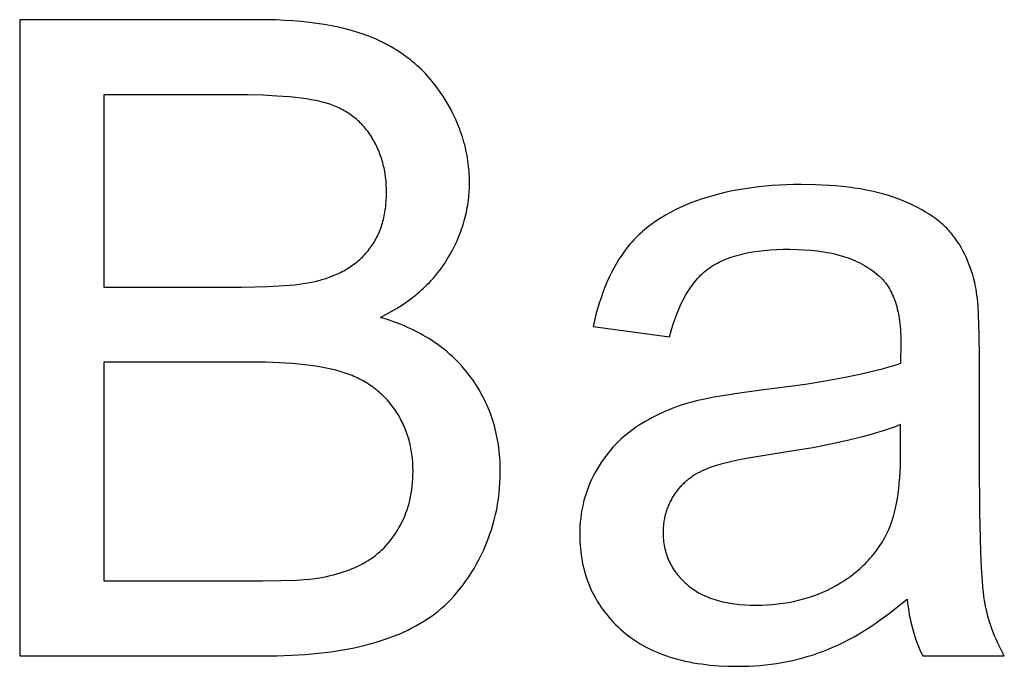
# Model space of a CAD drawing. Units: inches. Extents: x 0 to 569, y 0 to 319.
# Drawn here: x 153 to 159, y 35 to 39 of the extents above; entities that cross this region are included whole.
import ezdxf

# ---------------------------------------------------------------- set-up
doc = ezdxf.new("R2010")
doc.units = ezdxf.units.IN
doc.header["$MEASUREMENT"] = 0
doc.layers.add('- TAB', color=4, linetype='Continuous', true_color=0x00ffff)

msp = doc.modelspace()

# ---------------------------------------------------------------- linework, layer by layer
at = {"layer": '- TAB'}
for points in [[(154.0675, 38.6292), (152.5914, 38.6292)], [(152.5914, 38.6292), (152.5914, 34.6949)], [(154.8216, 36.7882), (154.8556, 36.8056), (154.8885, 36.8237), (154.9204, 36.8425), (154.9511, 36.862), (154.9807, 36.8821), (155.0093, 36.9029), (155.0368, 36.9244), (155.0501, 36.9354), (155.0631, 36.9465), (155.0759, 36.9578), (155.0884, 36.9693), (155.1007, 36.981), (155.1126, 36.9928), (155.1243, 37.0048), (155.1357, 37.017), (155.1469, 37.0293), (155.1577, 37.0418), (155.1683, 37.0545), (155.1787, 37.0673), (155.1887, 37.0803), (155.1985, 37.0935), (155.208, 37.1068), (155.2173, 37.1203), (155.2262, 37.134), (155.2349, 37.1478), (155.2515, 37.1758), (155.267, 37.2039), (155.2814, 37.2324), (155.2948, 37.261), (155.3071, 37.2899), (155.3183, 37.319), (155.3235, 37.3337), (155.3285, 37.3484), (155.3331, 37.3631), (155.3376, 37.3779), (155.3417, 37.3928), (155.3456, 37.4077), (155.3492, 37.4227), (155.3525, 37.4378), (155.3556, 37.4529), (155.3584, 37.468), (155.3609, 37.4832), (155.3632, 37.4985), (155.3652, 37.5139), (155.367, 37.5293), (155.3684, 37.5447), (155.3696, 37.5602), (155.3712, 37.5914), (155.3718, 37.6228), (155.3716, 37.6397), (155.3712, 37.6566), (155.3704, 37.6734), (155.3694, 37.6902), (155.368, 37.707), (155.3664, 37.7237), (155.3644, 37.7403), (155.3621, 37.7569), (155.3596, 37.7735), (155.3567, 37.79), (155.3535, 37.8065), (155.3501, 37.8229), (155.3463, 37.8393), (155.3422, 37.8556), (155.3379, 37.8719), (155.3332, 37.8882), (155.3282, 37.9044), (155.3229, 37.9205), (155.3174, 37.9366), (155.3115, 37.9527), (155.2988, 37.9847), (155.285, 38.0166), (155.2699, 38.0482), (155.2536, 38.0797), (155.2361, 38.111), (155.2175, 38.1421), (155.2077, 38.1575), (155.1977, 38.1726), (155.1875, 38.1875), (155.177, 38.2022), (155.1664, 38.2165), (155.1554, 38.2307), (155.1443, 38.2446), (155.1329, 38.2582), (155.1213, 38.2716), (155.1095, 38.2847), (155.0974, 38.2976), (155.0851, 38.3102), (155.0726, 38.3225), (155.0598, 38.3347), (155.0468, 38.3465), (155.0336, 38.3582), (155.0202, 38.3695), (155.0065, 38.3806), (154.9926, 38.3915), (154.9784, 38.4021), (154.9641, 38.4125), (154.9495, 38.4226), (154.9346, 38.4324), (154.9196, 38.442), (154.9043, 38.4514), (154.8887, 38.4605), (154.873, 38.4693), (154.857, 38.4779), (154.8408, 38.4863), (154.8243, 38.4943), (154.8077, 38.5022), (154.7908, 38.5098), (154.7736, 38.5171), (154.756, 38.5242), (154.7381, 38.5311), (154.7199, 38.5378), (154.6823, 38.5504), (154.6434, 38.562), (154.6031, 38.5728), (154.5614, 38.5826), (154.5182, 38.5914), (154.4737, 38.5993), (154.4278, 38.6063), (154.3805, 38.6124), (154.3319, 38.6175), (154.2818, 38.6217), (154.2303, 38.625), (154.1774, 38.6273), (154.0675, 38.6292)], [(153.8984, 38.1649), (153.1121, 38.1649)], [(153.1121, 38.1649), (153.1121, 36.976)], [(153.9628, 36.976), (154.0463, 36.9768), (154.1237, 36.9789), (154.1949, 36.9825), (154.26, 36.9874), (154.2903, 36.9905), (154.319, 36.9939), (154.3463, 36.9976), (154.3719, 37.0017), (154.3961, 37.0062), (154.4187, 37.011), (154.4398, 37.0161), (154.4497, 37.0189), (154.4593, 37.0217), (154.4838, 37.0293), (154.5074, 37.0376), (154.5303, 37.0465), (154.5415, 37.0512), (154.5525, 37.056), (154.5633, 37.061), (154.5739, 37.0662), (154.5843, 37.0714), (154.5945, 37.0769), (154.6045, 37.0825), (154.6143, 37.0882), (154.624, 37.0941), (154.6334, 37.1002), (154.6427, 37.1064), (154.6517, 37.1127), (154.6606, 37.1192), (154.6693, 37.1259), (154.6778, 37.1327), (154.6861, 37.1396), (154.6942, 37.1467), (154.7021, 37.154), (154.7098, 37.1614), (154.7174, 37.169), (154.7247, 37.1767), (154.7319, 37.1846), (154.7388, 37.1926), (154.7456, 37.2008), (154.7522, 37.2091), (154.7585, 37.2176), (154.7647, 37.2262), (154.7707, 37.235), (154.7765, 37.2438), (154.7821, 37.2529), (154.7875, 37.262), (154.7927, 37.2714), (154.7978, 37.2808), (154.8026, 37.2904), (154.8072, 37.3001), (154.8116, 37.3099), (154.8158, 37.3199), (154.8199, 37.33), (154.8237, 37.3403), (154.8273, 37.3507), (154.8308, 37.3612), (154.834, 37.3719), (154.8371, 37.3827), (154.8399, 37.3936), (154.8426, 37.4047), (154.845, 37.4159), (154.8473, 37.4273), (154.8494, 37.4387), (154.8512, 37.4504), (154.8529, 37.4621), (154.8544, 37.474), (154.8556, 37.486), (154.8576, 37.5105), (154.8588, 37.5355), (154.8592, 37.5611), (154.8588, 37.5854), (154.8577, 37.6093), (154.8559, 37.6329), (154.8533, 37.6561), (154.85, 37.6789), (154.846, 37.7014), (154.8437, 37.7125), (154.8412, 37.7235), (154.8385, 37.7344), (154.8357, 37.7453), (154.8327, 37.756), (154.8295, 37.7666), (154.8261, 37.7772), (154.8225, 37.7876), (154.8187, 37.798), (154.8148, 37.8083), (154.8107, 37.8184), (154.8064, 37.8285), (154.8019, 37.8385), (154.7972, 37.8484), (154.7923, 37.8583), (154.7873, 37.868), (154.782, 37.8776), (154.7766, 37.8871), (154.771, 37.8966), (154.7653, 37.9059), (154.7593, 37.9152), (154.7532, 37.9242), (154.7469, 37.933), (154.7405, 37.9417), (154.7339, 37.9502), (154.7272, 37.9585), (154.7203, 37.9666), (154.7133, 37.9745), (154.7061, 37.9823), (154.6987, 37.9899), (154.6912, 37.9972), (154.6835, 38.0044), (154.6757, 38.0115), (154.6677, 38.0183), (154.6595, 38.0249), (154.6512, 38.0314), (154.6427, 38.0377), (154.6341, 38.0438), (154.6253, 38.0497), (154.6164, 38.0554), (154.6073, 38.061), (154.598, 38.0663), (154.5886, 38.0715), (154.5791, 38.0765), (154.5694, 38.0813), (154.5595, 38.086), (154.5494, 38.0904), (154.5392, 38.0947), (154.5289, 38.0988), (154.5184, 38.1027), (154.5077, 38.1064), (154.4969, 38.1099), (154.4857, 38.1133), (154.4741, 38.1166), (154.462, 38.1197), (154.4494, 38.1228), (154.4227, 38.1286), (154.3941, 38.134), (154.3635, 38.1389), (154.331, 38.1434), (154.2965, 38.1475), (154.26, 38.1512), (154.1813, 38.1572), (154.0948, 38.1615), (154.0005, 38.1641), (153.8984, 38.1649)], [(158.501, 36.9787), (158.4954, 37.0033), (158.4892, 37.0273), (158.4826, 37.0508), (158.4755, 37.0737), (158.4679, 37.0962), (158.4597, 37.118), (158.4511, 37.1394), (158.4419, 37.1602), (158.4323, 37.1805), (158.4222, 37.2002), (158.4115, 37.2194), (158.4003, 37.2381), (158.3887, 37.2563), (158.3765, 37.2739), (158.3639, 37.2909), (158.3507, 37.3075), (158.3439, 37.3156), (158.3368, 37.3236), (158.3295, 37.3315), (158.322, 37.3393), (158.3142, 37.3471), (158.3062, 37.3547), (158.298, 37.3623), (158.2895, 37.3698), (158.2808, 37.3772), (158.2718, 37.3845), (158.2626, 37.3917), (158.2532, 37.3989), (158.2337, 37.4129), (158.2132, 37.4266), (158.1917, 37.4399), (158.1693, 37.4529), (158.146, 37.4655), (158.1217, 37.4778), (158.0965, 37.4898), (158.0704, 37.5014), (158.0433, 37.5126), (158.0152, 37.5235), (157.9862, 37.5339), (157.9561, 37.5436), (157.9249, 37.5527), (157.8926, 37.5611), (157.8593, 37.5688), (157.8249, 37.5758), (157.7894, 37.5822), (157.7529, 37.5879), (157.7153, 37.593), (157.6766, 37.5973), (157.6369, 37.601), (157.5961, 37.604), (157.5112, 37.6081), (157.4221, 37.6094), (157.3765, 37.609), (157.3316, 37.6078), (157.2874, 37.6059), (157.2438, 37.6031), (157.201, 37.5996), (157.1588, 37.5952), (157.1174, 37.5901), (157.0766, 37.5842), (157.0365, 37.5776), (156.9971, 37.5701), (156.9584, 37.5618), (156.9204, 37.5528), (156.8831, 37.543), (156.8465, 37.5323), (156.8106, 37.5209), (156.7754, 37.5088), (156.741, 37.4958), (156.7076, 37.4823), (156.6753, 37.468), (156.644, 37.4531), (156.6138, 37.4375), (156.5845, 37.4212), (156.5563, 37.4043), (156.5291, 37.3866), (156.5159, 37.3776), (156.503, 37.3684), (156.4903, 37.359), (156.4778, 37.3494), (156.4657, 37.3397), (156.4537, 37.3298), (156.4421, 37.3197), (156.4307, 37.3095), (156.4195, 37.2991), (156.4086, 37.2885), (156.398, 37.2778), (156.3876, 37.2669), (156.3775, 37.2558), (156.3676, 37.2446), (156.358, 37.2332), (156.3486, 37.2216), (156.3395, 37.2098), (156.3305, 37.1978), (156.3217, 37.1856), (156.313, 37.1731), (156.2962, 37.1475), (156.28, 37.121), (156.2645, 37.0936), (156.2496, 37.0653), (156.2354, 37.036), (156.2218, 37.0059), (156.2089, 36.9748), (156.1966, 36.9428), (156.185, 36.91), (156.174, 36.8762), (156.1637, 36.8414), (156.154, 36.8058), (156.145, 36.7693), (156.1366, 36.7318)], [(156.609, 36.6674), (156.619, 36.7046), (156.6297, 36.7404), (156.6411, 36.7747), (156.6532, 36.8076), (156.6659, 36.839), (156.6725, 36.8542), (156.6792, 36.869), (156.6862, 36.8835), (156.6932, 36.8976), (156.7005, 36.9113), (156.7079, 36.9247), (156.7155, 36.9377), (156.7233, 36.9504), (156.7312, 36.9627), (156.7393, 36.9747), (156.7475, 36.9863), (156.7559, 36.9975), (156.7645, 37.0084), (156.7733, 37.0189), (156.7822, 37.0291), (156.7912, 37.0388), (156.8005, 37.0483), (156.8099, 37.0574), (156.8195, 37.0661), (156.8292, 37.0745), (156.8391, 37.0825), (156.8492, 37.0901), (156.8595, 37.0974), (156.8702, 37.1046), (156.8812, 37.1114), (156.8925, 37.1181), (156.9043, 37.1245), (156.9163, 37.1307), (156.9287, 37.1366), (156.9415, 37.1423), (156.9546, 37.1478), (156.9681, 37.1531), (156.9819, 37.1581), (156.996, 37.1629), (157.0105, 37.1674), (157.0254, 37.1717), (157.0406, 37.1758), (157.0561, 37.1797), (157.072, 37.1833), (157.0883, 37.1867), (157.1218, 37.1927), (157.1568, 37.1979), (157.1931, 37.2021), (157.2308, 37.2053), (157.2699, 37.2077), (157.3104, 37.2091), (157.3524, 37.2095), (157.3973, 37.2089), (157.4408, 37.207), (157.4829, 37.2038), (157.5236, 37.1993), (157.5434, 37.1966), (157.5629, 37.1935), (157.582, 37.1902), (157.6008, 37.1865), (157.6192, 37.1825), (157.6373, 37.1782), (157.655, 37.1736), (157.6724, 37.1686), (157.6894, 37.1633), (157.7061, 37.1577), (157.7224, 37.1518), (157.7383, 37.1456), (157.754, 37.139), (157.7692, 37.1321), (157.7841, 37.125), (157.7987, 37.1174), (157.8129, 37.1096), (157.8268, 37.1014), (157.8403, 37.093), (157.8534, 37.0842), (157.8662, 37.0751), (157.8787, 37.0656), (157.8908, 37.0559), (157.9025, 37.0458), (157.9068, 37.042), (157.9109, 37.0381), (157.915, 37.0341), (157.9191, 37.03), (157.9231, 37.0259), (157.927, 37.0216), (157.9308, 37.0173), (157.9346, 37.0129), (157.9383, 37.0084), (157.9419, 37.0038), (157.9455, 36.9991), (157.949, 36.9944), (157.9558, 36.9846), (157.9624, 36.9745), (157.9687, 36.9641), (157.9747, 36.9533), (157.9804, 36.9422), (157.9859, 36.9307), (157.9911, 36.9189), (157.9961, 36.9068), (158.0008, 36.8943), (158.0052, 36.8814), (158.0093, 36.8683), (158.0132, 36.8548), (158.0168, 36.8409), (158.0201, 36.8267), (158.0232, 36.8122), (158.026, 36.7973), (158.0286, 36.7821), (158.0308, 36.7665), (158.0328, 36.7506), (158.0346, 36.7344), (158.036, 36.7178), (158.0372, 36.7009), (158.0389, 36.6661), (158.0394, 36.6298), (158.0367, 36.5037)], [(153.1121, 36.976), (153.9628, 36.976)], [(158.5251, 36.5332), (158.5236, 36.6818), (158.5191, 36.8056), (158.5157, 36.8582), (158.5116, 36.9046), (158.5092, 36.9254), (158.5066, 36.9448), (158.5039, 36.9625), (158.501, 36.9787)], [(154.0916, 34.6949), (154.1837, 34.6959), (154.2722, 34.699), (154.357, 34.7041), (154.4382, 34.7113), (154.5157, 34.7206), (154.5896, 34.7319), (154.6251, 34.7383), (154.6598, 34.7452), (154.6935, 34.7527), (154.7263, 34.7606), (154.7584, 34.7691), (154.7897, 34.7781), (154.8204, 34.7875), (154.8504, 34.7975), (154.8797, 34.8079), (154.9083, 34.8188), (154.9363, 34.8302), (154.9635, 34.8422), (154.9901, 34.8546), (155.016, 34.8675), (155.0412, 34.8808), (155.0657, 34.8947), (155.0896, 34.9091), (155.1128, 34.924), (155.1353, 34.9393), (155.1571, 34.9552), (155.1783, 34.9717), (155.1992, 34.9891), (155.2196, 35.0073), (155.2395, 35.0264), (155.2591, 35.0463), (155.2782, 35.0671), (155.2968, 35.0887), (155.3151, 35.1112), (155.3329, 35.1345), (155.3503, 35.1587), (155.3672, 35.1837), (155.3838, 35.2096), (155.3999, 35.2363), (155.4155, 35.2639), (155.4308, 35.2923), (155.4456, 35.3215), (155.4597, 35.3514), (155.4729, 35.3815), (155.4853, 35.412), (155.4967, 35.4427), (155.5071, 35.4738), (155.5167, 35.5051), (155.5254, 35.5368), (155.5331, 35.5688), (155.54, 35.601), (155.5459, 35.6336), (155.5509, 35.6665), (155.555, 35.6997), (155.5582, 35.7332), (155.5605, 35.767), (155.5619, 35.8011), (155.5623, 35.8355), (155.5621, 35.8568), (155.5616, 35.878), (155.5606, 35.8991), (155.5593, 35.9199), (155.5576, 35.9406), (155.5556, 35.9611), (155.5531, 35.9814), (155.5503, 36.0015), (155.5471, 36.0215), (155.5436, 36.0412), (155.5396, 36.0608), (155.5353, 36.0803), (155.5307, 36.0995), (155.5256, 36.1186), (155.5202, 36.1375), (155.5143, 36.1562), (155.5082, 36.1747), (155.5016, 36.193), (155.4947, 36.2112), (155.4874, 36.2292), (155.4797, 36.247), (155.4716, 36.2647), (155.4632, 36.2821), (155.4544, 36.2994), (155.4452, 36.3165), (155.4356, 36.3334), (155.4257, 36.3502), (155.4154, 36.3668), (155.4047, 36.3831), (155.3937, 36.3994), (155.3822, 36.4154), (155.3704, 36.4312), (155.3583, 36.4469), (155.3458, 36.4622), (155.333, 36.4772), (155.3199, 36.492), (155.3064, 36.5065), (155.2927, 36.5207), (155.2786, 36.5345), (155.2642, 36.5482), (155.2494, 36.5615), (155.2344, 36.5745), (155.219, 36.5872), (155.2033, 36.5997), (155.1873, 36.6119), (155.1709, 36.6237), (155.1543, 36.6353), (155.1373, 36.6466), (155.12, 36.6576), (155.1023, 36.6683), (155.0844, 36.6788), (155.0661, 36.6889), (155.0475, 36.6988), (155.0286, 36.7083), (155.0093, 36.7176), (154.9898, 36.7266), (154.9699, 36.7353), (154.9497, 36.7437), (154.9083, 36.7597), (154.8656, 36.7745), (154.8216, 36.7882)], [(156.1366, 36.7318), (156.609, 36.6674)], [(158.5251, 35.8891), (158.5251, 36.5332)], [(154.0219, 36.5118), (153.1121, 36.5118)], [(153.1121, 36.5118), (153.1121, 35.1592)], [(154.0916, 35.1592), (154.2084, 35.1603), (154.3063, 35.1639), (154.3483, 35.1665), (154.3855, 35.1697), (154.4181, 35.1735), (154.4326, 35.1757), (154.4459, 35.178), (154.4899, 35.1867), (154.5112, 35.1915), (154.5321, 35.1967), (154.5525, 35.2023), (154.5724, 35.2081), (154.5919, 35.2143), (154.6109, 35.2209), (154.6295, 35.2278), (154.6476, 35.235), (154.6652, 35.2425), (154.6824, 35.2504), (154.6991, 35.2586), (154.7154, 35.2672), (154.7311, 35.2761), (154.7465, 35.2853), (154.754, 35.2901), (154.7614, 35.295), (154.7687, 35.3), (154.776, 35.3052), (154.7832, 35.3105), (154.7902, 35.3159), (154.7973, 35.3214), (154.8042, 35.3271), (154.8178, 35.3389), (154.831, 35.3513), (154.8439, 35.3641), (154.8565, 35.3776), (154.8687, 35.3915), (154.8807, 35.406), (154.8922, 35.421), (154.9035, 35.4365), (154.9144, 35.4526), (154.9249, 35.4692), (154.9352, 35.4863), (154.9451, 35.504), (154.9545, 35.5221), (154.9633, 35.5406), (154.9715, 35.5594), (154.9791, 35.5786), (154.9861, 35.5981), (154.9925, 35.6179), (154.9983, 35.6381), (155.0034, 35.6587), (155.008, 35.6796), (155.0119, 35.7008), (155.0153, 35.7224), (155.018, 35.7443), (155.0202, 35.7666), (155.0217, 35.7892), (155.0226, 35.8122), (155.0229, 35.8355), (155.0225, 35.8627), (155.0211, 35.8896), (155.0189, 35.916), (155.0175, 35.929), (155.0158, 35.9419), (155.014, 35.9547), (155.0119, 35.9674), (155.0096, 35.9799), (155.007, 35.9924), (155.0043, 36.0047), (155.0013, 36.017), (154.9981, 36.0291), (154.9947, 36.0411), (154.9911, 36.053), (154.9872, 36.0648), (154.9832, 36.0764), (154.9789, 36.088), (154.9743, 36.0994), (154.9696, 36.1108), (154.9647, 36.122), (154.9595, 36.1331), (154.9541, 36.1441), (154.9485, 36.155), (154.9426, 36.1657), (154.9366, 36.1764), (154.9303, 36.1869), (154.9238, 36.1974), (154.9171, 36.2077), (154.9102, 36.2179), (154.903, 36.2279), (154.8957, 36.2378), (154.8883, 36.2475), (154.8806, 36.257), (154.8728, 36.2663), (154.8648, 36.2754), (154.8567, 36.2843), (154.8484, 36.293), (154.8399, 36.3016), (154.8312, 36.3099), (154.8224, 36.3181), (154.8134, 36.3261), (154.8042, 36.3339), (154.7949, 36.3415), (154.7853, 36.3489), (154.7757, 36.3561), (154.7658, 36.3631), (154.7558, 36.37), (154.7456, 36.3766), (154.7352, 36.3831), (154.7247, 36.3894), (154.714, 36.3955), (154.7031, 36.4014), (154.692, 36.4071), (154.6808, 36.4126), (154.6694, 36.418), (154.6579, 36.4231), (154.6461, 36.4281), (154.6342, 36.4328), (154.6222, 36.4374), (154.6099, 36.4418), (154.5975, 36.446), (154.5718, 36.454), (154.5448, 36.4614), (154.5164, 36.4684), (154.4866, 36.4748), (154.4554, 36.4807), (154.4229, 36.4861), (154.3889, 36.491), (154.3536, 36.4953), (154.2789, 36.5025), (154.1987, 36.5076), (154.1131, 36.5107), (154.0219, 36.5118)], [(158.0367, 36.5037), (158.0009, 36.4917), (157.9628, 36.48), (157.9222, 36.4684), (157.8792, 36.4571), (157.786, 36.435), (157.6831, 36.4138), (157.5706, 36.3934), (157.4485, 36.3739), (157.1752, 36.3373), (157.0407, 36.3197), (156.9243, 36.3018), (156.8729, 36.2927), (156.826, 36.2835), (156.7837, 36.2742), (156.7458, 36.2649), (156.7218, 36.2579), (156.6981, 36.2506), (156.6747, 36.2429), (156.6517, 36.2348), (156.6289, 36.2263), (156.6064, 36.2174), (156.5842, 36.2081), (156.5623, 36.1984), (156.5408, 36.1883), (156.5195, 36.1778), (156.4985, 36.167), (156.4779, 36.1557), (156.4575, 36.144), (156.4375, 36.1319), (156.4177, 36.1194), (156.3983, 36.1065), (156.3792, 36.0932), (156.3606, 36.0793), (156.3425, 36.0649), (156.3248, 36.0499), (156.3076, 36.0344), (156.2909, 36.0184), (156.2746, 36.0018), (156.2587, 35.9847), (156.2434, 35.9671), (156.2285, 35.949), (156.214, 35.9303), (156.2, 35.911), (156.1865, 35.8913), (156.1735, 35.871), (156.1608, 35.8501), (156.1487, 35.8288), (156.1372, 35.807), (156.1264, 35.7849), (156.1163, 35.7626), (156.107, 35.7399), (156.0985, 35.717), (156.0907, 35.6938), (156.0836, 35.6704), (156.0773, 35.6466), (156.0717, 35.6226), (156.0668, 35.5982), (156.0627, 35.5736), (156.0594, 35.5487), (156.0568, 35.5235), (156.0549, 35.4981), (156.0538, 35.4723), (156.0534, 35.4463), (156.0537, 35.4241), (156.0544, 35.4022), (156.0557, 35.3805), (156.0574, 35.3591), (156.0596, 35.3379), (156.0623, 35.317), (156.0655, 35.2963), (156.0692, 35.2758), (156.0734, 35.2556), (156.0781, 35.2357), (156.0832, 35.216), (156.0889, 35.1965), (156.0951, 35.1774), (156.1017, 35.1584), (156.1089, 35.1397), (156.1165, 35.1213), (156.1246, 35.1031), (156.1333, 35.0851), (156.1424, 35.0674), (156.152, 35.0499), (156.1621, 35.0327), (156.1727, 35.0158), (156.1838, 34.9991), (156.1953, 34.9826), (156.2074, 34.9664), (156.22, 34.9505), (156.233, 34.9347), (156.2466, 34.9193), (156.2606, 34.9041), (156.2752, 34.8891), (156.2902, 34.8744), (156.3057, 34.8599), (156.3217, 34.8458), (156.3381, 34.8321), (156.3549, 34.8189), (156.3722, 34.8062), (156.3898, 34.7938), (156.408, 34.782), (156.4265, 34.7705), (156.4454, 34.7595), (156.4648, 34.749), (156.4846, 34.7389), (156.5048, 34.7293), (156.5255, 34.7201), (156.5466, 34.7114), (156.5681, 34.7031), (156.59, 34.6952), (156.6123, 34.6878), (156.6351, 34.6809), (156.6583, 34.6744), (156.6819, 34.6683), (156.706, 34.6627), (156.7304, 34.6576), (156.7553, 34.6529), (156.7806, 34.6486), (156.8064, 34.6448), (156.8326, 34.6415), (156.8592, 34.6385), (156.8862, 34.6361), (156.9136, 34.6341), (156.9698, 34.6314), (157.0276, 34.6305), (157.063, 34.6308), (157.0982, 34.6319), (157.133, 34.6338), (157.1676, 34.6363), (157.2019, 34.6396), (157.2359, 34.6437), (157.2696, 34.6485), (157.303, 34.654), (157.3362, 34.6602), (157.3691, 34.6672), (157.4017, 34.6749), (157.434, 34.6833), (157.466, 34.6925), (157.4977, 34.7024), (157.5292, 34.713), (157.5603, 34.7244), (157.5915, 34.7367), (157.6227, 34.75), (157.6541, 34.7643), (157.6857, 34.7798), (157.7175, 34.7962), (157.7494, 34.8137), (157.7814, 34.8323), (157.8136, 34.8519), (157.846, 34.8725), (157.8785, 34.8942), (157.9112, 34.917), (157.944, 34.9408), (157.977, 34.9656), (158.0102, 34.9915), (158.077, 35.0464)], [(158.0367, 36.1253), (158.0028, 36.112), (157.9668, 36.099), (157.9288, 36.0862), (157.8888, 36.0736), (157.8466, 36.0614), (157.8025, 36.0493), (157.7079, 36.026), (157.6052, 36.0037), (157.4943, 35.9824), (157.3751, 35.9621), (157.2477, 35.9428), (157.1096, 35.9207), (157.0488, 35.9091), (156.9934, 35.8972), (156.9435, 35.8849), (156.9205, 35.8787), (156.899, 35.8724), (156.8788, 35.8659), (156.8599, 35.8594), (156.8425, 35.8529), (156.8263, 35.8462), (156.8111, 35.8393), (156.7964, 35.832), (156.782, 35.8243), (156.7681, 35.8163), (156.7614, 35.8121), (156.7547, 35.8078), (156.7481, 35.8034), (156.7417, 35.799), (156.7353, 35.7944), (156.7291, 35.7897), (156.723, 35.785), (156.717, 35.7801), (156.7111, 35.7752), (156.7053, 35.7701), (156.6996, 35.765), (156.694, 35.7597), (156.6886, 35.7544), (156.6832, 35.7489), (156.678, 35.7434), (156.6729, 35.7378), (156.6679, 35.732), (156.6629, 35.7262), (156.6581, 35.7203), (156.6535, 35.7143), (156.6489, 35.7081), (156.6444, 35.7019), (156.6401, 35.6956), (156.6358, 35.6892), (156.6317, 35.6827), (156.6277, 35.6762), (156.6238, 35.6696), (156.6201, 35.663), (156.6165, 35.6564), (156.613, 35.6496), (156.6097, 35.6429), (156.6065, 35.6361), (156.6034, 35.6293), (156.6004, 35.6224), (156.5976, 35.6155), (156.5949, 35.6085), (156.5924, 35.6015), (156.5899, 35.5944), (156.5876, 35.5873), (156.5855, 35.5802), (156.5835, 35.573), (156.5816, 35.5657), (156.5798, 35.5585), (156.5781, 35.5511), (156.5766, 35.5438), (156.5753, 35.5363), (156.574, 35.5289), (156.5729, 35.5214), (156.5719, 35.5138), (156.5711, 35.5062), (156.5703, 35.4986), (156.5698, 35.4909), (156.569, 35.4754), (156.5687, 35.4597), (156.5689, 35.4477), (156.5693, 35.4358), (156.57, 35.4241), (156.571, 35.4124), (156.5723, 35.4009), (156.5739, 35.3895), (156.5757, 35.3783), (156.5779, 35.3672), (156.5803, 35.3561), (156.583, 35.3453), (156.586, 35.3345), (156.5893, 35.3239), (156.5929, 35.3134), (156.5967, 35.303), (156.6008, 35.2927), (156.6053, 35.2826), (156.61, 35.2726), (156.615, 35.2627), (156.6203, 35.253), (156.6258, 35.2434), (156.6317, 35.2339), (156.6378, 35.2245), (156.6443, 35.2152), (156.651, 35.2061), (156.658, 35.1971), (156.6653, 35.1883), (156.6728, 35.1795), (156.6807, 35.1709), (156.6888, 35.1624), (156.6973, 35.154), (156.706, 35.1458), (156.715, 35.1377), (156.7242, 35.1298), (156.7338, 35.1221), (156.7436, 35.1147), (156.7537, 35.1075), (156.764, 35.1006), (156.7746, 35.0939), (156.7854, 35.0875), (156.7966, 35.0813), (156.808, 35.0754), (156.8196, 35.0698), (156.8315, 35.0644), (156.8437, 35.0592), (156.8562, 35.0543), (156.8689, 35.0496), (156.8819, 35.0452), (156.8951, 35.0411), (156.9086, 35.0372), (156.9224, 35.0335), (156.9364, 35.0301), (156.9507, 35.027), (156.9653, 35.0241), (156.9801, 35.0215), (156.9952, 35.0191), (157.0106, 35.0169), (157.0262, 35.015), (157.0421, 35.0134), (157.0747, 35.0109), (157.1083, 35.0094), (157.143, 35.0089), (157.1777, 35.0094), (157.2118, 35.0108), (157.2455, 35.0132), (157.2787, 35.0165), (157.3114, 35.0208), (157.3437, 35.026), (157.3754, 35.0322), (157.4067, 35.0394), (157.4375, 35.0475), (157.4678, 35.0566), (157.4976, 35.0666), (157.527, 35.0776), (157.5558, 35.0895), (157.5842, 35.1024), (157.6121, 35.1162), (157.6395, 35.131), (157.6662, 35.1466), (157.6793, 35.1547), (157.6921, 35.1629), (157.7046, 35.1713), (157.717, 35.1799), (157.7291, 35.1887), (157.741, 35.1977), (157.7527, 35.2068), (157.7641, 35.2161), (157.7753, 35.2256), (157.7863, 35.2352), (157.7971, 35.245), (157.8076, 35.255), (157.818, 35.2652), (157.828, 35.2756), (157.8379, 35.2861), (157.8476, 35.2968), (157.857, 35.3077), (157.8662, 35.3187), (157.8751, 35.33), (157.8839, 35.3414), (157.8924, 35.353), (157.9007, 35.3647), (157.9087, 35.3767), (157.9166, 35.3888), (157.9242, 35.401), (157.9316, 35.4135), (157.9387, 35.4261), (157.9457, 35.439), (157.9524, 35.4519), (157.9589, 35.4651), (157.9637, 35.4755), (157.9683, 35.4862), (157.9728, 35.4972), (157.9771, 35.5085), (157.9813, 35.5201), (157.9853, 35.532), (157.9892, 35.5442), (157.9929, 35.5567), (157.9999, 35.5826), (158.0063, 35.6098), (158.0121, 35.6381), (158.0172, 35.6677), (158.0218, 35.6985), (158.0258, 35.7305), (158.0291, 35.7638), (158.0318, 35.7982), (158.034, 35.8339), (158.0355, 35.8708), (158.0367, 35.9482)], [(158.0367, 35.9482), (158.0367, 36.1253)], [(158.6781, 34.6949), (158.6669, 34.7154), (158.6562, 34.736), (158.646, 34.7568), (158.6363, 34.7777), (158.627, 34.7986), (158.6182, 34.8197), (158.6098, 34.841), (158.602, 34.8623), (158.5946, 34.8837), (158.5876, 34.9053), (158.5812, 34.927), (158.5752, 34.9487), (158.5697, 34.9706), (158.5647, 34.9927), (158.5601, 35.0148), (158.556, 35.0371), (158.5523, 35.0613), (158.5488, 35.0894), (158.5455, 35.1214), (158.5425, 35.1572), (158.5372, 35.2405), (158.5329, 35.3393), (158.5271, 35.5833), (158.5251, 35.8891)], [(153.1121, 35.1592), (154.0916, 35.1592)], [(158.077, 35.0464), (158.0799, 35.0215), (158.0832, 34.9969), (158.0869, 34.9728), (158.091, 34.949), (158.0956, 34.9256), (158.1006, 34.9027), (158.106, 34.8801), (158.1118, 34.8579), (158.1181, 34.8361), (158.1248, 34.8148), (158.1318, 34.7938), (158.1394, 34.7732), (158.1473, 34.753), (158.1556, 34.7333), (158.1644, 34.7139), (158.1736, 34.6949)], [(152.5914, 34.6949), (154.0916, 34.6949)], [(158.1736, 34.6949), (158.6781, 34.6949)]]:
    msp.add_lwpolyline(points, dxfattribs=at)

doc.saveas('drawing.dxf')
